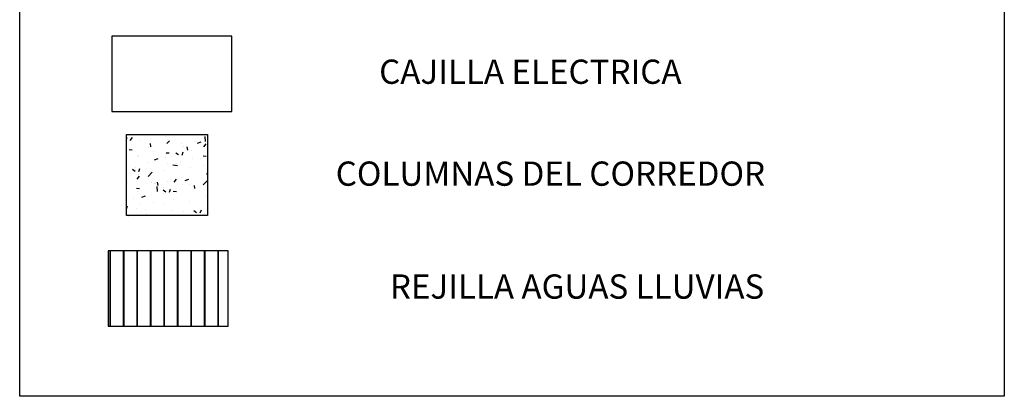
# Model space of a CAD drawing. Units: metres. Extents: x 937585 to 938643, y 583796 to 585330.
# Drawn here: x 938473 to 938488, y 584093 to 584099 of the extents above; entities that cross this region are included whole.
import ezdxf

# ---------------------------------------------------------------- set-up
doc = ezdxf.new("R2010")
doc.units = ezdxf.units.M
for name, color, linetype in [('ALCANTARILLA', 7, 'Continuous'), ('REGILLA AGUAS', 150, 'Continuous'), ('TEX CONVENCIONES', 7, 'Continuous')]:
    doc.layers.add(name, color=color, linetype=linetype)
doc.layers.add('LINIA ELECTRICA', color=40, linetype='Continuous', lineweight=25)
doc.layers.add('PARAMENTO CONSTRUCCION', color=6, linetype='Continuous', lineweight=25)
doc.styles.get("Standard").update_dxf_attribs({"font": 'txt.shx'})

# ---------------------------------------------------------------- blocks, each defined once
blk = doc.blocks.new('CONVENCIONES')
at = {"layer": 'PARAMENTO CONSTRUCCION'}
h = blk.add_hatch(dxfattribs=at)
h.set_pattern_fill('AR-CONC', color=256, scale=0.003)
h.set_pattern_definition([(50, (-1892486.48023, -1159655.70287), (0.54655400699, -0.047817256617), [0.05715, -0.62865]), (355, (-1892486.4802, -1159655.70287), (-0.105730264275, 0.57317053572), [0.04572, -0.50292175251]), (100.4514447, (-1892486.4347, -1159655.70685), (0.44082374127, 0.52535325574), [0.0485700264, -0.5342707338]), (46.1842, (-1892486.4802, -1159655.55047), (0.81323712268, -0.1261269838), [0.085725, -0.942975]), (96.63555761, (-1892486.41246, -1159655.561), (0.71221240215, 0.7422783738), [0.07285506942, -0.80140682448]), (351.18415117, (-1892486.4802, -1159655.5505), (0.7122124022, 0.74227837376), [0.0685799012, -0.75437919576]), (21, (-1892486.40403, -1159655.58857), (0.45484317381, -0.30679559456), [0.05715, -0.62865]), (326, (-1892486.404, -1159655.58857), (0.18540608504, 0.55256389837), [0.04572, -0.50292]), (71.451445, (-1892486.3661, -1159655.61413), (0.64024925784, 0.24576830666), [0.0485700264, -0.5342698128]), (37.5, (-1892486.48023, -1159655.70287), (0.009265809752, 0.25366511662), [0, -0.496824, 0, -0.51054, 0, -0.504825]), (7.5, (-1892486.48023, -1159655.70287), (0.20045898753, 0.300541724454), [0, -0.291084, 0, -0.485394, 0, -0.192405]), (327.5, (-1892486.65015, -1159655.70287), (0.4067717855, -0.017186231978), [0, -0.1905, 0, -0.59436, 0, -0.78867]), (317.5, (-1892486.72635, -1159655.70287), (0.444387544158, 0.0762794731), [0, -0.24765, 0, -0.394716, 0, -0.56007])])
h.paths.add_polyline_path([(938475.978, 584095.701), (938474.778, 584095.701), (938474.778, 584096.901), (938475.978, 584096.901)])
at = {"layer": 'REGILLA AGUAS'}
h = blk.add_hatch(dxfattribs=at)
h.set_pattern_fill('JIS_LC_20A', color=256, scale=0.01, angle=45)
h.set_pattern_definition([(90, (146.13668, 40.63498), (-0.2, 0), []), (90, (146.14375, 40.64205), (-0.2, 0), [])])
h.paths.add_polyline_path([(938474.506, 584094.055), (938476.284, 584094.055), (938476.284, 584095.175), (938474.506, 584095.175)])
blk.add_lwpolyline([(938473.197, 584093.016), (938473.197, 584120.997), (938487.787, 584120.997), (938487.787, 584093.016)], close=True)
at = {"layer": 'LINIA ELECTRICA'}
blk.add_lwpolyline([(938474.564, 584097.243), (938476.341, 584097.243), (938476.341, 584098.363), (938474.564, 584098.363), (938474.564, 584097.243)], dxfattribs=at)
at = {"layer": 'PARAMENTO CONSTRUCCION'}
blk.add_lwpolyline([(938475.978, 584095.701), (938474.778, 584095.701), (938474.778, 584096.901), (938475.978, 584096.901), (938475.978, 584095.701)], dxfattribs=at)
at = {"layer": 'REGILLA AGUAS'}
blk.add_lwpolyline([(938474.506, 584094.055), (938476.284, 584094.055), (938476.284, 584095.175), (938474.506, 584095.175), (938474.506, 584094.055)], dxfattribs=at)
at = {"layer": 'TEX CONVENCIONES'}
blk.add_text('COLUMNAS DEL CORREDOR', height=0.36, dxfattribs=at).set_placement((938477.88, 584096.141))
at = {"layer": 'TEX CONVENCIONES', "char_height": 0.36, "attachment_point": 5}
for s, insert in [('CAJILLA ELECTRICA', (938480.764, 584097.787)), ('REJILLA AGUAS LLUVIAS', (938481.456, 584094.599))]:
    blk.add_mtext(s, dxfattribs=dict(at, insert=insert))

msp = doc.modelspace()

# ---------------------------------------------------------------- block references
at = {"layer": 'ALCANTARILLA'}
msp.add_blockref('CONVENCIONES', (0, 0), dxfattribs=at)

doc.saveas('drawing.dxf')
